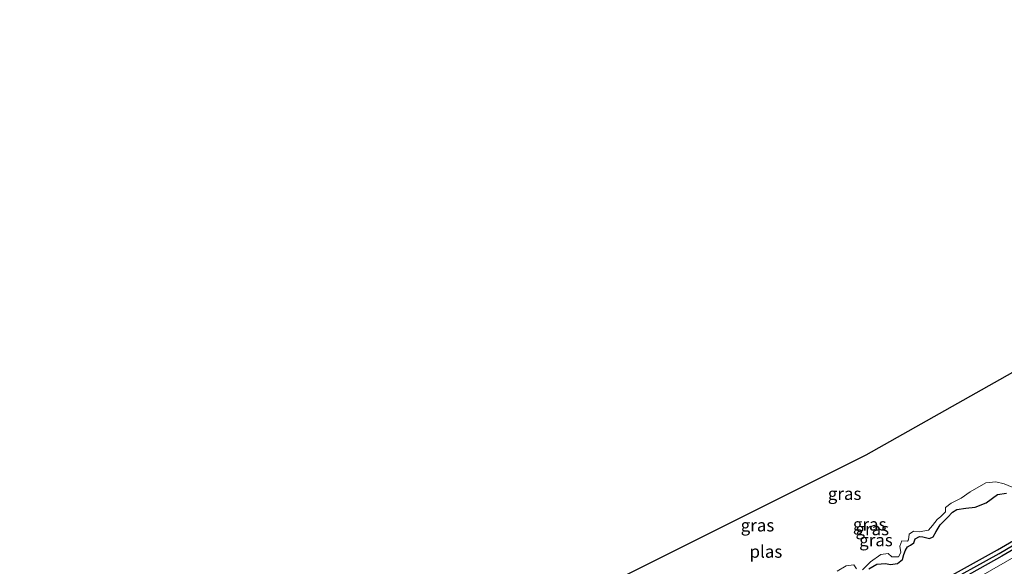
# Model space of a CAD drawing. Units: metres. Extents: x 149997 to 159993, y 406249 to 412503.
# Drawn here: x 150239 to 150437, y 409246 to 409356 of the extents above; entities that cross this region are included whole.
import ezdxf
from ezdxf.enums import TextEntityAlignment as Align

# ---------------------------------------------------------------- set-up
doc = ezdxf.new("R2010")
doc.units = ezdxf.units.M
for name, color, linetype, lineweight in [('B-ME-GW-INSTEEKWATERGANG-L-B1', 10, 'Continuous', 25), ('B-ME-GW-WATERGANG-GREPPEL-L-B1', 10, 'Continuous', 25), ('B-ME-IE-GRASLAND-GV-B6', 93, 'Continuous', 18), ('B-ME-KG-KADASTRAAL-OPNAMEDTMGRENS-L-B1', 10, 'Continuous', 25), ('B-ME-OG-WATER-GV-B6', 153, 'Continuous', 18), ('B-ME-VH-VERH_SOORT-BITUMEN-GV-B6', 8, 'IE-TERREINAFSCHEIDING-NATUURLIJK-HOUTWAL', 18)]:
    doc.layers.add(name, color=color, linetype=linetype, lineweight=lineweight)
doc.styles.add('NLCS-ISO', font='NLCS-ISO.TTF')
doc.linetypes.add('IE-TERREINAFSCHEIDING-NATUURLIJK-HOUTWAL', pattern='A,7,-1.5,[67,NLCS.SHX,S=0.75,R=45,X=0,Y=0],-1.5,7,-1.5,[70,NLCS.SHX,S=0.75,R=0,X=0,Y=0],-1.5', length=20)

msp = doc.modelspace()

# ---------------------------------------------------------------- linework, layer by layer
at = {"layer": 'B-ME-GW-INSTEEKWATERGANG-L-B1'}
for points in [[(150248.558, 409168.772, 3.473), (150252.221, 409166.788, 3.426), (150256.513, 409165.197, 3.303), (150260.809, 409164.805, 3.16), (150265.436, 409165.757, 3.088), (150269.074, 409167.031, 3.043), (150295.15, 409177.437, 3.01), (150314.106, 409186.064, 3.002), (150349.362, 409203.124, 3.15), (150391.99, 409224.87, 3.119), (150411.411, 409235.412, 3.087), (150435.7, 409248.895, 3.16), (150460.957, 409263.577, 3.106), (150522.371, 409300.737, 3.189), (150527.925, 409304.113, 3.156), (150532.73, 409307.951, 3.128), (150537.518, 409312.643, 3.176), (150561.477, 409336.908, 3.161), (150566.412, 409341.649, 3.193), (150570.992, 409344.017, 3.232)], [(150571.775, 409342.557, 3.207), (150567.639, 409340.33, 3.21), (150562.688, 409335.648, 3.2), (150538.692, 409311.361, 3.106), (150533.694, 409306.773, 3.113), (150528.836, 409302.814, 3.136), (150523.199, 409299.475, 3.128), (150461.716, 409262.516, 3.119), (150460.18, 409261.472, 3.126), (150436.602, 409247.593, 3.151), (150412.028, 409233.88, 3.136), (150392.894, 409223.685, 3.088), (150350.148, 409201.652, 3.16), (150314.779, 409184.593, 3.111), (150295.691, 409176.068, 3.102), (150269.854, 409165.563, 3.085), (150266.005, 409164.201, 3.084), (150261.02, 409162.91, 3.176), (150256.399, 409163.594, 3.302), (150251.607, 409165.186, 3.431), (150250.015, 409166.055, 3.453)], [(150409.807, 409245.1, 2.541), (150411.431, 409246.037, 2.475), (150413.186, 409246.119, 2.515), (150414.187, 409245.94, 2.587), (150415.564, 409246.178, 2.649), (150416.571, 409246.96, 2.687), (150416.869, 409247.937, 2.605), (150417.173, 409248.856, 2.489), (150417.592, 409249.522, 2.515), (150418.204, 409249.83, 2.525), (150418.839, 409250.281, 2.485), (150419.133, 409251.1, 2.457), (150419.979, 409251.561, 2.443), (150420.672, 409251.539, 2.477), (150422.003, 409251.179, 2.633), (150422.753, 409251.521, 2.653), (150423.372, 409252.599, 2.559), (150424.153, 409253.926, 2.483), (150425.618, 409255.393, 2.439), (150426.633, 409256.491, 2.429), (150427.536, 409256.982, 2.433), (150429.344, 409257.293, 2.455), (150431.223, 409257.46, 2.459), (150433.43, 409258.38, 2.453), (150435.727, 409260.003, 2.453), (150437.534, 409260.314, 2.463)]]:
    msp.add_polyline3d(points, dxfattribs=at)
at = {"layer": 'B-ME-GW-WATERGANG-GREPPEL-L-B1'}
msp.add_polyline3d([(150249.224, 409167.531, 2.976), (150251.912, 409166.038, 2.956), (150256.342, 409164.484, 2.836), (150260.891, 409164.049, 2.745), (150265.78, 409164.993, 2.664), (150269.461, 409166.298, 2.608), (150295.392, 409176.766, 2.644), (150314.473, 409185.462, 2.609), (150349.856, 409202.325, 2.643), (150379.136, 409217.351, 2.639), (150393.231, 409224.649, 2.71), (150411.729, 409234.717, 2.627), (150436.071, 409248.153, 2.642), (150461.284, 409263.071, 2.673), (150522.796, 409300.029, 2.678), (150528.258, 409303.52, 2.635), (150533.114, 409307.294, 2.631), (150538.088, 409312.038, 2.618), (150562.066, 409336.362, 2.653), (150567.135, 409341.007, 2.704), (150571.404, 409343.25, 2.713)], dxfattribs=at)
at = {"layer": 'B-ME-IE-GRASLAND-GV-B6'}
for points in [[(150408.551, 409244.844, 1.855), (150410.144, 409246.484, 1.855), (150412.255, 409247.93, 1.855), (150413.699, 409248.13, 1.855), (150414.456, 409247.481, 1.855), (150415.791, 409247.47, 1.855), (150416.276, 409248.337, 1.855), (150416.072, 409249.6, 1.855), (150416.476, 409250.677, 1.855), (150417.61, 409250.613, 1.855), (150417.791, 409250.92, 1.855), (150417.917, 409252.073, 1.855), (150418.805, 409252.64, 1.855), (150419.934, 409252.49, 1.855), (150421.813, 409252.825, 1.855), (150422.604, 409253.822, 1.855), (150423.534, 409255.02, 1.855), (150424.322, 409255.62, 1.855), (150425.266, 409256.527, 1.855), (150425.245, 409257.402, 1.855), (150426.41, 409258.3, 1.855), (150428.368, 409259.285, 1.855), (150430.24, 409260.539, 1.855), (150433.378, 409262.37, 1.855), (150435.367, 409262.605, 1.855), (150437.033, 409262.198, 1.855), (150438.651, 409261.528, 1.855)], [(150460.957, 409263.577, 3.106), (150435.7, 409248.895, 3.16), (150411.411, 409235.412, 3.087)], [(150411.411, 409235.412, 3.087), (150435.7, 409248.895, 3.16), (150460.957, 409263.577, 3.106)], [(150461.284, 409263.071, 2.673), (150436.071, 409248.153, 2.642), (150411.729, 409234.717, 2.627)], [(150411.729, 409234.717, 2.627), (150436.071, 409248.153, 2.642), (150461.284, 409263.071, 2.673)], [(150412.028, 409233.88, 3.136), (150436.602, 409247.593, 3.151), (150460.18, 409261.472, 3.126)], [(150460.18, 409261.472, 3.126), (150436.602, 409247.593, 3.151), (150412.028, 409233.88, 3.136)], [(150437.534, 409260.314, 2.463), (150435.727, 409260.003, 2.453), (150433.43, 409258.38, 2.453), (150431.223, 409257.46, 2.459), (150429.344, 409257.293, 2.455), (150427.536, 409256.982, 2.433), (150426.633, 409256.491, 2.429), (150425.618, 409255.393, 2.439), (150424.153, 409253.926, 2.483), (150423.372, 409252.599, 2.559), (150422.753, 409251.521, 2.653), (150422.003, 409251.179, 2.633), (150420.672, 409251.539, 2.477), (150419.979, 409251.561, 2.443), (150419.133, 409251.1, 2.457), (150418.839, 409250.281, 2.485), (150418.204, 409249.83, 2.525), (150417.592, 409249.522, 2.515), (150417.173, 409248.856, 2.489), (150416.869, 409247.937, 2.605), (150416.571, 409246.96, 2.687), (150415.564, 409246.178, 2.649), (150414.187, 409245.94, 2.587), (150413.186, 409246.119, 2.515), (150411.431, 409246.037, 2.475), (150409.807, 409245.1, 2.541)], [(150409.807, 409245.1, 2.541), (150411.431, 409246.037, 2.475), (150413.186, 409246.119, 2.515), (150414.187, 409245.94, 2.587), (150415.564, 409246.178, 2.649), (150416.571, 409246.96, 2.687), (150416.869, 409247.937, 2.605), (150417.173, 409248.856, 2.489), (150417.592, 409249.522, 2.515), (150418.204, 409249.83, 2.525), (150418.839, 409250.281, 2.485), (150419.133, 409251.1, 2.457), (150419.979, 409251.561, 2.443), (150420.672, 409251.539, 2.477), (150422.003, 409251.179, 2.633), (150422.753, 409251.521, 2.653), (150423.372, 409252.599, 2.559), (150424.153, 409253.926, 2.483), (150425.618, 409255.393, 2.439), (150426.633, 409256.491, 2.429), (150427.536, 409256.982, 2.433), (150429.344, 409257.293, 2.455), (150431.223, 409257.46, 2.459), (150433.43, 409258.38, 2.453), (150435.727, 409260.003, 2.453), (150437.534, 409260.314, 2.463)], [(150448.597, 409252.913, 3.205), (150430.461, 409242.534, 3.233)], [(150403.443, 409244.62, 1.855), (150405.21, 409245.653, 1.855), (150406.783, 409245.882, 1.855), (150407.345, 409245.075, 1.855)]]:
    msp.add_polyline3d(points, dxfattribs=at)
at = {"layer": 'B-ME-KG-KADASTRAAL-OPNAMEDTMGRENS-L-B1'}
msp.add_polyline3d([(150564.791, 409355.581, 2.864), (150519.224, 409329.907, 2.78), (150514.053, 409326.993, 2.629), (150505.997, 409322.454, 2.195), (150505.763, 409322.322, 1.855), (150500.539, 409319.379, 1.855), (150497.973, 409317.933, 1.855), (150491.47, 409314.269, 1.855), (150409.214, 409267.922, 1.767), (150266.458, 409196.568, 1.855), (150265.66, 409196.169, 1.855), (150264.318, 409195.498, 1.855), (150262.14, 409194.409, 1.855), (150261.439, 409194.059, 2.454), (150260.973, 409193.826, 2.352), (150260.728, 409193.749, 2.585), (150238.861, 409186.858, 3.543)], dxfattribs=at)
at = {"layer": 'B-ME-OG-WATER-GV-B6'}
for points in [[(150266.458, 409196.568, 1.855), (150409.214, 409267.922, 1.767), (150491.47, 409314.269, 1.855)], [(150438.651, 409261.528, 1.855), (150437.033, 409262.198, 1.855), (150435.367, 409262.605, 1.855), (150433.378, 409262.37, 1.855), (150430.24, 409260.539, 1.855), (150428.368, 409259.285, 1.855), (150426.41, 409258.3, 1.855), (150425.245, 409257.402, 1.855), (150425.266, 409256.527, 1.855), (150424.322, 409255.62, 1.855), (150423.534, 409255.02, 1.855), (150422.604, 409253.822, 1.855), (150421.813, 409252.825, 1.855), (150419.934, 409252.49, 1.855), (150418.805, 409252.64, 1.855), (150417.917, 409252.073, 1.855), (150417.791, 409250.92, 1.855), (150417.61, 409250.613, 1.855), (150416.476, 409250.677, 1.855), (150416.072, 409249.6, 1.855), (150416.276, 409248.337, 1.855), (150415.791, 409247.47, 1.855), (150414.456, 409247.481, 1.855), (150413.699, 409248.13, 1.855), (150412.255, 409247.93, 1.855), (150410.144, 409246.484, 1.855), (150408.551, 409244.844, 1.855)], [(150407.345, 409245.075, 1.855), (150406.783, 409245.882, 1.855), (150405.21, 409245.653, 1.855), (150403.443, 409244.62, 1.855)]]:
    msp.add_polyline3d(points, dxfattribs=at)
at = {"layer": 'B-ME-VH-VERH_SOORT-BITUMEN-GV-B6'}
msp.add_polyline3d([(150430.461, 409242.534, 3.233), (150448.597, 409252.913, 3.205)], dxfattribs=at)

# ---------------------------------------------------------------- texts
at = {"layer": 'B-ME-IE-GRASLAND-GV-B6', "ltscale": 0.2, "style": 'NLCS-ISO'}
for p in [(150404.9265, 409260.193), (150387.3905, 409253.844), (150409.981, 409254.033), (150410.4995, 409253.08), (150411.2465, 409250.8565)]:
    msp.add_text('gras', height=2.5, dxfattribs=at).set_placement(p, align=Align.MIDDLE_CENTER)
at = {"layer": 'B-ME-OG-WATER-GV-B6', "ltscale": 0.2, "style": 'NLCS-ISO'}
msp.add_text('plas', height=2.5, dxfattribs=at).set_placement((150389.0871, 409248.55), align=Align.MIDDLE_CENTER)

doc.saveas('drawing.dxf')
